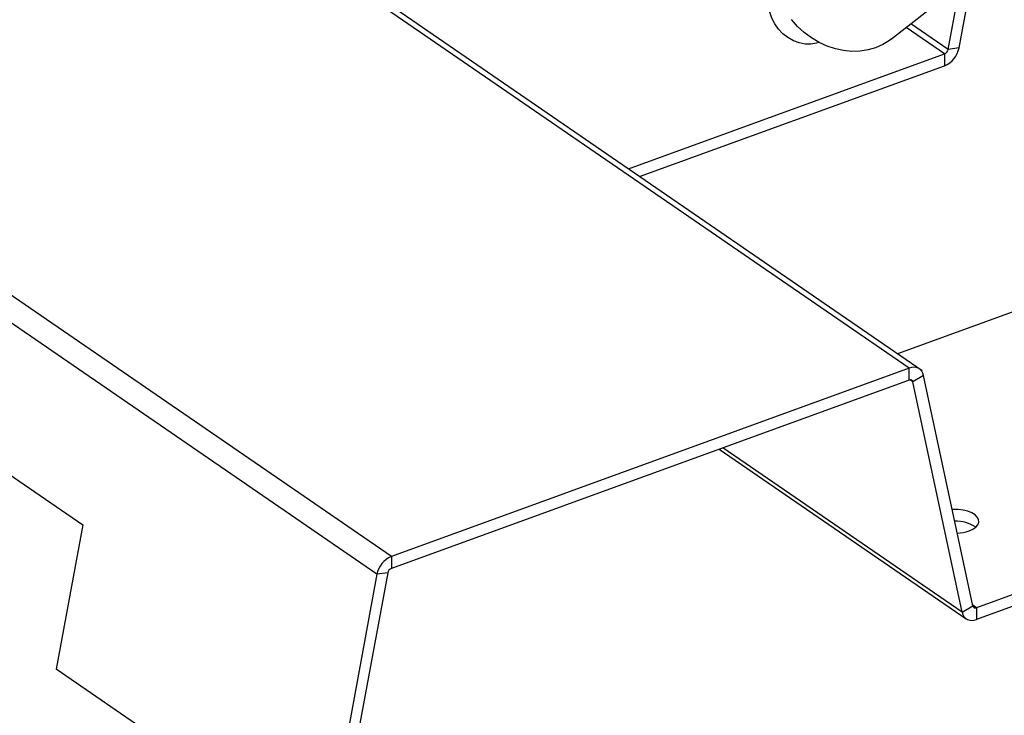
# Model space of a CAD drawing. Extents: x 23.16 to 32.27, y 8.14 to 13.52.
# Drawn here: x 28.37 to 28.68, y 8.98 to 9.19 of the extents above; entities that cross this region are included whole.
import ezdxf

# ---------------------------------------------------------------- set-up
doc = ezdxf.new("R2010")
doc.units = 0
doc.header["$LTSCALE"] = 0.2
doc.header["$MEASUREMENT"] = 0

# ---------------------------------------------------------------- blocks, each defined once
blk = doc.blocks.new('A$C66CB2F2B')
at = {"color": 7, "linetype": 'Continuous'}
for p, q in [((2.65904577403559, 0.6005119610329928), (1.997226334994934, 1.055380082060372)), ((2.654609469494631, 0.5950509694138368), (1.992790030453975, 1.049919090441218)), ((2.822295557556188, 0.6576450594081837), (2.544781985579363, 0.8483799783275767)), ((2.81830317552469, 0.6584406436798069), (2.544508516778038, 0.8466195556681804)), ((2.812855140366736, 0.7596843503023631), (2.8435987351927, 0.7838125999943646)), ((2.833624235241743, 0.7569316568885505), (2.837750592142768, 0.7792228486480397)), ((2.830300251103864, 0.7564792432382355), (2.833959601317332, 0.7762475956324515)), ((2.829187930700783, 0.7551100017123282), (2.817373224748621, 0.7632302423398052)), ((2.830300251103864, 0.7564792432382355), (2.818822655928145, 0.7643677878223318)), ((2.731949118930643, 0.7197401148793396), (2.829187930700783, 0.7551100017123282)), ((2.829187930700783, 0.7551100017123282), (2.829187930700783, 0.7514706652693945)), ((2.833624235241743, 0.7569316568885505), (2.830300251103864, 0.7564792432382355)), ((2.73541171771906, 0.7173602727171868), (2.829187930700783, 0.7514706652693945)), ((2.911915360580863, 0.6982514865839065), (2.814676548810723, 0.6628815997509161)), ((2.481439146038909, 0.6670879208804585), (2.564166575918989, 0.6102294057520385)), ((2.81830317552469, 0.6584406436798069), (2.65904577403559, 0.6005119610329928)), ((2.81830317552469, 0.6548013072368732), (2.81830317552469, 0.6584406436798069)), ((2.81830317552469, 0.6548013072368732), (2.65904577403559, 0.5968726245900573)), ((2.819415495927785, 0.6542412620814879), (2.818518699576245, 0.6548576296997535)), ((2.822739480065664, 0.6562069969184137), (2.819415495927785, 0.6542412620814879)), ((2.834574639996305, 0.5833773677105931), (2.819415495927785, 0.6542412620814879)), ((2.837898624134183, 0.5853431025475189), (2.822739480065664, 0.6562069969184137)), ((2.759910141371151, 0.6335612800065125), (2.835834144080451, 0.5813787564721267)), ((2.834574639996305, 0.5833773677105931), (2.760988076316579, 0.6339533707400271)), ((2.919310459556868, 0.6139914023655493), (2.839010944537264, 0.5847830573921335)), ((2.564166575918989, 0.6102294057520385), (2.555959297027101, 0.5658924683538853)), ((2.920162773624455, 0.6106620887578202), (2.839010944537264, 0.5811437209491999)), ((2.65904577403559, 0.6005119610329928), (2.65904577403559, 0.5968726245900573)), ((2.654609469494631, 0.5950509694138368), (2.638686726907181, 0.5090339532254617)), ((2.657933453632509, 0.5955033830641518), (2.64201071104506, 0.5094863668757768)), ((2.657933453632509, 0.5955033830641518), (2.654609469494631, 0.5950509694138368)), ((2.834574639996305, 0.5833773677105931), (2.837898624134183, 0.5853431025475189)), ((2.839010944537264, 0.5847830573921335), (2.83784734914984, 0.5855827958348137)), ((2.839010944537264, 0.5847830573921335), (2.839010944537264, 0.5811437209491999)), ((2.638686726907181, 0.5090339532254617), (2.555959297027101, 0.5658924683538853))]:
    blk.add_line(p, q, dxfattribs=at)
at = {"color": 7, "linetype": 'Continuous', "flags": 128}
for points in [[(2.812855140366736, 0.7596843503023631), (2.812223528814428, 0.7592113736159032), (2.810188193736124, 0.7579587598700623), (2.807987127288769, 0.7569866066336921), (2.805650095120185, 0.7563080606116017), (2.803208701581312, 0.7559322979747023), (2.800695962331574, 0.755864400268047), (2.798145857858771, 0.756105285691639), (2.79559287395125, 0.7566516966833579), (2.793071535336736, 0.7574962439719037), (2.790615938794687, 0.7586275065040038), (2.788259292055784, 0.760030185894573), (2.786033464724397, 0.7616853133111299), (2.783968557296802, 0.7635705059947107), (2.782092494103651, 0.7656602699482828)], [(2.790641354369924, 0.7586141422070387), (2.78979957494137, 0.758352232514401), (2.788075648918678, 0.7580777360021997), (2.786284704066176, 0.7581212877568788), (2.784478262606484, 0.7584816348737551), (2.782708292571414, 0.7591484108223572), (2.781025712776312, 0.7601024336726407), (2.779478927978403, 0.7613162579241859), (2.778112436360118, 0.7627549640632818), (2.776965549397346, 0.7643771631337515), (2.776071260939844, 0.7661361874218677), (2.775455298038352, 0.7679814330015091), (2.775135380824025, 0.7698598155169805), (2.775120712732686, 0.7717172973232724), (2.775411715738585, 0.7735004420507288), (2.776000018215086, 0.7751579518721012), (2.776691734108397, 0.7763883893306822)], [(2.836701262716915, 0.6083976143336578), (2.837873745983345, 0.6089299735261715), (2.83878993426265, 0.6095759110785668), (2.839406987609138, 0.6103052236687976), (2.839696053294148, 0.6110838094507223), (2.839643614927525, 0.6118752626185096), (2.839252124468985, 0.612642575701674), (2.838539887577284, 0.613349869993252), (2.837540207657867, 0.6139640731982716), (2.836299828632718, 0.6144564658575042), (2.834876749246448, 0.6148040242374577), (2.833337511109548, 0.6149904968945705), (2.831754087286541, 0.615007164574644), (2.831555069162832, 0.6149970861361442)]]:
    blk.add_lwpolyline(points, dxfattribs=at)
at = {"color": 7, "linetype": 'Continuous'}
for centre, radius, start, end in [((2.826339222913688, 0.7583172879382438), 0.00741561717093531, 292.5909683943424, 349.2308086770843), ((2.828473670495086, 0.756826664312122), 0.001859327330777912, 292.5909683942736, 349.2308086771551), ((2.819663418209615, 0.6556199035223234), 0.00313158669014972, 10.80544937274053, 115.7447125696468), ((2.81864423094089, 0.6540940593912836), 0.0007851868007073288, 10.80544937284315, 115.7447125695898), ((2.832852778733269, 0.6011010490615032), 0.01029393954938894, 55.05803703837397, 92.91946822879349), ((2.832572696831718, 0.620321063465294), 0.01261799094401006, 272.4538107849643, 289.0987188973426), ((2.661894481822685, 0.5936653383641399), 0.007415617170940982, 112.5909683943795, 169.2308086770732), ((2.659760034241287, 0.5951559619902653), 0.001859327330777912, 112.5909683942732, 169.2308086771542), ((2.838669889121064, 0.5854903052377196), 0.0007851868007058074, 190.8054493727316, 295.7447125697516), ((2.83765070185234, 0.5839644611066852), 0.003131586690151466, 190.8054493727786, 295.7447125695826)]:
    blk.add_arc(centre, radius, start, end, dxfattribs=at)

msp = doc.modelspace()

# ---------------------------------------------------------------- block references
at = {"lineweight": 0}
msp.add_blockref('A$C66CB2F2B', (25.82914520939949, 8.425398696246553), dxfattribs=at)

doc.saveas('drawing.dxf')
